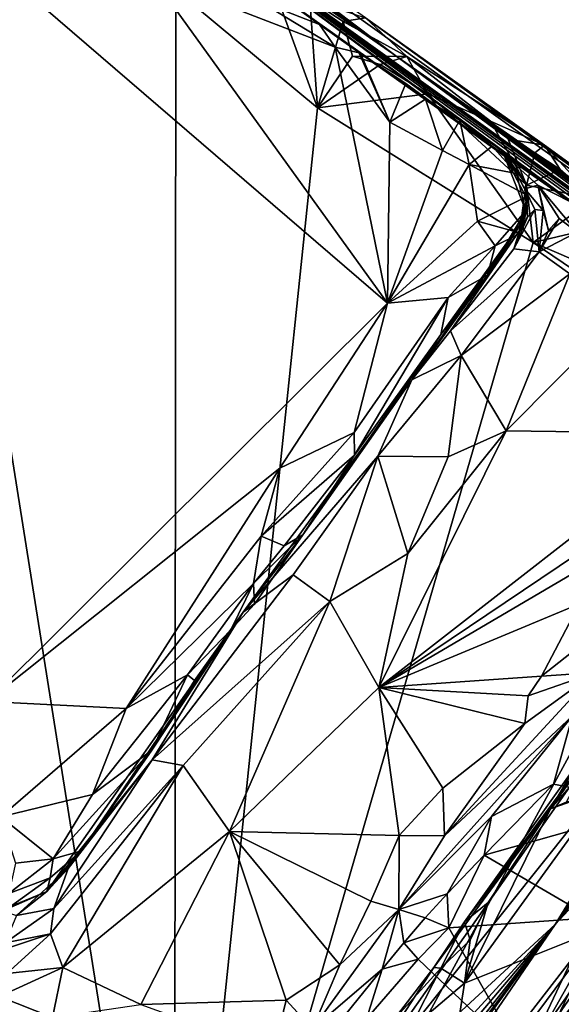
# Model space of a CAD drawing. Units: metres. Extents: x 25.71 to 29.15, y -5.72 to -2.6.
# Drawn here: x 28.21 to 28.58, y -4.48 to -3.81 of the extents above; entities that cross this region are included whole.
import ezdxf

# ---------------------------------------------------------------- set-up
doc = ezdxf.new("R2010")
doc.units = ezdxf.units.M

msp = doc.modelspace()

# ---------------------------------------------------------------- linework, layer by layer
at = {"layer": '1'}
for points in [[(28.4645, -3.83542, 1.55553), (28.20974, -3.65797, 3.10302), (28.68129, -3.99524, 2.43776)], [(28.68129, -3.99524, 2.43776), (28.20974, -3.65797, 3.10302), (28.75794, -4.05129, 2.88643)], [(28.75794, -4.05129, 2.88643), (28.20974, -3.65797, 3.10302), (28.69316, -4.00605, 3.07539)], [(28.69316, -4.00605, 3.07539), (28.20974, -3.65797, 3.10302), (28.72663, -4.02948, 3.25729)], [(28.72663, -4.02948, 3.25729), (28.20974, -3.65797, 3.10302), (28.74725, -4.0478, 3.43715)], [(28.74725, -4.0478, 3.43715), (28.20974, -3.65797, 3.10302), (28.71354, -4.02606, 3.69862)], [(28.60883, -3.95261, 3.88955), (28.20974, -3.65797, 3.10302), (28.58388, -3.93501, 3.94214)], [(28.71354, -4.02606, 3.69862), (28.20974, -3.65797, 3.10302), (28.60883, -3.95261, 3.88955)], [(28.4645, -3.83542, 1.55553), (28.23873, -3.67323, 2.02913), (28.20974, -3.65797, 3.10302)], [(28.20974, -3.65797, 3.10302), (28.36176, -3.77712, 4.00904), (28.58388, -3.93501, 3.94214)], [(28.23485, -3.6741, 1.49234), (28.4645, -3.83542, 1.55553), (28.26467, -3.69173, 1.41372)], [(28.23485, -3.6741, 1.49234), (28.24992, -3.68258, 1.58201), (28.4645, -3.83542, 1.55553)], [(28.26724, -3.69605, 1.8756), (28.23873, -3.67323, 2.02913), (28.4645, -3.83542, 1.55553)], [(28.4645, -3.83542, 1.55553), (28.92145, -4.15445, 0.15255), (28.25442, -3.67686, -0.11798)], [(28.44397, -3.80948, -0.11387), (28.25442, -3.67686, -0.11798), (28.92145, -4.15445, 0.15255)], [(28.3123, -3.72353, 0.91025), (28.4645, -3.83542, 1.55553), (28.25442, -3.67686, -0.11798)], [(28.25625, -3.68776, 1.67944), (28.24477, -3.68028, 1.73891), (28.4645, -3.83542, 1.55553)], [(28.24477, -3.68028, 1.73891), (28.26724, -3.69605, 1.8756), (28.4645, -3.83542, 1.55553)], [(28.4645, -3.83542, 1.55553), (28.24992, -3.68258, 1.58201), (28.25625, -3.68776, 1.67944)], [(28.31336, -4.80763, -0.15907), (27.8786, -3.6948, -0.14844), (28.13508, -3.68688, -0.14708)], [(28.31336, -4.80763, -0.15907), (28.13508, -3.68688, -0.14708), (28.31426, -3.79044, -0.14867)], [(28.25569, -3.68396, 1.11156), (28.26467, -3.69173, 1.41372), (28.4645, -3.83542, 1.55553)], [(28.25569, -3.68396, 1.11156), (28.4645, -3.83542, 1.55553), (28.3123, -3.72353, 0.91025)], [(27.8786, -3.6948, -0.14844), (28.31336, -4.80763, -0.15907), (27.51398, -4.35464, -0.15064)], [(28.18447, -3.76833, 4.31131), (28.18537, -4.27617, 4.30746), (28.4588, -4.00435, 4.30525)], [(28.18447, -3.76833, 4.31131), (28.4588, -4.00435, 4.30525), (28.29814, -3.78118, 4.30599)], [(28.36176, -3.77712, 4.00904), (28.41243, -3.81404, 4.28523), (28.54064, -3.90472, 4.05882)], [(28.36176, -3.77712, 4.00904), (28.54064, -3.90472, 4.05882), (28.58388, -3.93501, 3.94214)], [(28.36176, -3.77712, 4.00904), (28.36663, -3.78097, 4.27934), (28.41243, -3.81404, 4.28523)], [(28.29814, -3.78118, 4.30599), (28.4588, -4.00435, 4.30525), (28.42307, -3.82941, 4.30359)], [(28.37105, -3.79794, 4.30348), (28.29814, -3.78118, 4.30599), (28.42307, -3.82941, 4.30359)], [(28.31426, -3.79044, -0.14867), (28.37823, -3.78061, -0.14411), (28.41117, -3.87092, -0.15072)], [(28.36663, -3.78097, 4.27934), (28.37105, -3.79794, 4.30348), (28.41243, -3.81404, 4.28523)], [(28.41117, -3.87092, -0.15072), (28.37823, -3.78061, -0.14411), (28.40594, -3.79683, -0.14275)], [(28.31336, -4.80763, -0.15907), (28.31426, -3.79044, -0.14867), (28.41117, -3.87092, -0.15072)], [(28.37105, -3.79794, 4.30348), (28.42307, -3.82941, 4.30359), (28.41243, -3.81404, 4.28523)], [(28.41117, -3.87092, -0.15072), (28.40594, -3.79683, -0.14275), (28.42868, -3.81195, -0.14076)], [(28.40594, -3.79683, -0.14275), (28.44397, -3.80948, -0.11387), (28.42868, -3.81195, -0.14076)], [(28.42868, -3.81195, -0.14076), (28.44397, -3.80948, -0.11387), (28.47201, -3.83586, -0.13058)], [(28.47201, -3.83586, -0.13058), (28.44397, -3.80948, -0.11387), (28.56613, -3.89648, -0.10976)], [(28.44397, -3.80948, -0.11387), (28.92145, -4.15445, 0.15255), (28.56613, -3.89648, -0.10976)], [(28.41117, -3.87092, -0.15072), (28.42868, -3.81195, -0.14076), (28.43501, -3.83553, -0.14766)], [(28.41243, -3.81404, 4.28523), (28.43934, -3.83308, 4.26045), (28.54064, -3.90472, 4.05882)], [(28.41243, -3.81404, 4.28523), (28.42307, -3.82941, 4.30359), (28.44051, -3.83348, 4.3023)], [(28.43934, -3.83308, 4.26045), (28.41243, -3.81404, 4.28523), (28.44051, -3.83348, 4.3023)], [(28.43501, -3.83553, -0.14766), (28.42868, -3.81195, -0.14076), (28.47201, -3.83586, -0.13058)], [(28.42307, -3.82941, 4.30359), (28.4588, -4.00435, 4.30525), (28.46055, -3.88068, 4.30183)], [(28.42307, -3.82941, 4.30359), (28.46055, -3.88068, 4.30183), (28.44051, -3.83348, 4.3023)], [(28.41117, -3.87092, -0.15072), (28.43501, -3.83553, -0.14766), (28.45397, -3.84133, -0.14558)], [(28.45397, -3.84133, -0.14558), (28.43501, -3.83553, -0.14766), (28.47201, -3.83586, -0.13058)], [(28.54064, -3.90472, 4.05882), (28.43934, -3.83308, 4.26045), (28.47151, -3.85427, 4.26396)], [(28.46055, -3.88068, 4.30183), (28.47151, -3.85427, 4.26396), (28.43934, -3.83308, 4.26045)], [(28.44051, -3.83348, 4.3023), (28.46055, -3.88068, 4.30183), (28.43934, -3.83308, 4.26045)], [(28.48643, -3.86138, -0.14576), (28.45397, -3.84133, -0.14558), (28.47201, -3.83586, -0.13058)], [(28.92145, -4.15445, 0.15255), (28.4645, -3.83542, 1.55553), (28.84669, -4.10367, 0.75213)], [(28.7896, -4.07101, 2.3263), (28.4645, -3.83542, 1.55553), (28.68129, -3.99524, 2.43776)], [(28.84669, -4.10367, 0.75213), (28.4645, -3.83542, 1.55553), (28.79501, -4.0682, 1.04386)], [(28.4645, -3.83542, 1.55553), (28.81918, -4.0863, 1.28247), (28.79501, -4.0682, 1.04386)], [(28.81918, -4.0863, 1.28247), (28.4645, -3.83542, 1.55553), (28.82276, -4.09076, 1.55628)], [(28.82276, -4.09076, 1.55628), (28.4645, -3.83542, 1.55553), (28.81547, -4.08667, 1.74453)], [(28.81547, -4.08667, 1.74453), (28.4645, -3.83542, 1.55553), (28.80097, -4.07503, 1.84053)], [(28.4645, -3.83542, 1.55553), (28.7896, -4.07101, 2.3263), (28.76088, -4.04841, 2.07689)], [(28.79815, -4.07401, 1.98248), (28.4645, -3.83542, 1.55553), (28.76088, -4.04841, 2.07689)], [(28.4645, -3.83542, 1.55553), (28.79815, -4.07401, 1.98248), (28.80097, -4.07503, 1.84053)], [(28.48643, -3.86138, -0.14576), (28.47201, -3.83586, -0.13058), (28.5292, -3.88003, -0.13844)], [(28.47201, -3.83586, -0.13058), (28.56613, -3.89648, -0.10976), (28.5292, -3.88003, -0.13844)], [(28.41117, -3.87092, -0.15072), (28.45397, -3.84133, -0.14558), (28.48643, -3.86138, -0.14576)], [(28.46055, -3.88068, 4.30183), (28.48497, -3.86497, 4.30687), (28.47151, -3.85427, 4.26396)], [(28.54064, -3.90472, 4.05882), (28.47151, -3.85427, 4.26396), (28.53881, -3.90387, 4.24046)], [(28.47151, -3.85427, 4.26396), (28.48497, -3.86497, 4.30687), (28.53881, -3.90387, 4.24046)], [(28.55838, -3.96272, -0.15222), (28.41117, -3.87092, -0.15072), (28.48643, -3.86138, -0.14576)], [(28.48497, -3.86497, 4.30687), (28.46055, -3.88068, 4.30183), (28.49656, -3.89995, 4.29973)], [(28.48497, -3.86497, 4.30687), (28.49656, -3.89995, 4.29973), (28.50832, -3.87939, 4.29411)], [(28.53881, -3.90387, 4.24046), (28.48497, -3.86497, 4.30687), (28.50832, -3.87939, 4.29411)], [(28.55838, -3.96272, -0.15222), (28.48643, -3.86138, -0.14576), (28.55393, -3.92365, -0.14962)], [(28.55393, -3.92365, -0.14962), (28.48643, -3.86138, -0.14576), (28.5292, -3.88003, -0.13844)], [(28.55838, -3.96272, -0.15222), (28.31336, -4.80763, -0.15907), (28.41117, -3.87092, -0.15072)], [(28.46055, -3.88068, 4.30183), (28.4588, -4.00435, 4.30525), (28.49656, -3.89995, 4.29973)], [(28.50832, -3.87939, 4.29411), (28.49656, -3.89995, 4.29973), (28.5146, -3.90954, 4.29898)], [(28.53881, -3.90387, 4.24046), (28.50832, -3.87939, 4.29411), (28.53031, -3.89715, 4.2715)], [(28.50832, -3.87939, 4.29411), (28.5146, -3.90954, 4.29898), (28.53031, -3.89715, 4.2715)], [(28.55393, -3.92365, -0.14962), (28.5292, -3.88003, -0.13844), (28.54141, -3.8922, -0.13896)], [(28.54141, -3.8922, -0.13896), (28.5292, -3.88003, -0.13844), (28.56613, -3.89648, -0.10976)], [(28.53031, -3.89715, 4.2715), (28.5146, -3.90954, 4.29898), (28.54713, -3.91574, 4.27943)], [(28.53881, -3.90387, 4.24046), (28.53031, -3.89715, 4.2715), (28.54713, -3.91574, 4.27943)], [(28.55393, -3.92365, -0.14962), (28.54141, -3.8922, -0.13896), (28.55968, -3.90169, -0.13756)], [(28.54141, -3.8922, -0.13896), (28.56613, -3.89648, -0.10976), (28.55968, -3.90169, -0.13756)], [(28.55968, -3.90169, -0.13756), (28.56613, -3.89648, -0.10976), (28.57679, -3.9129, -0.13538)], [(28.65361, -3.96067, -0.12354), (28.59993, -3.93297, -0.14125), (28.56613, -3.89648, -0.10976)], [(28.56613, -3.89648, -0.10976), (28.92145, -4.15445, 0.15255), (28.65361, -3.96067, -0.12354)], [(28.57679, -3.9129, -0.13538), (28.56613, -3.89648, -0.10976), (28.59993, -3.93297, -0.14125)], [(28.49656, -3.89995, 4.29973), (28.4588, -4.00435, 4.30525), (28.5146, -3.90954, 4.29898)], [(28.55359, -3.92283, 4.11174), (28.54064, -3.90472, 4.05882), (28.53881, -3.90387, 4.24046)], [(28.55359, -3.92283, 4.11174), (28.53881, -3.90387, 4.24046), (28.554, -3.93269, 4.16303)], [(28.554, -3.93269, 4.16303), (28.53881, -3.90387, 4.24046), (28.55338, -3.9412, 4.26538)], [(28.53881, -3.90387, 4.24046), (28.54713, -3.91574, 4.27943), (28.55338, -3.9412, 4.26538)], [(28.54064, -3.90472, 4.05882), (28.55359, -3.92283, 4.11174), (28.55284, -3.92627, 4.10293)], [(28.58388, -3.93501, 3.94214), (28.54064, -3.90472, 4.05882), (28.56154, -3.9238, 4.01434)], [(28.54064, -3.90472, 4.05882), (28.55284, -3.92627, 4.10293), (28.56154, -3.9238, 4.01434)], [(28.55393, -3.92365, -0.14962), (28.55968, -3.90169, -0.13756), (28.57679, -3.9129, -0.13538)], [(28.4588, -4.00435, 4.30525), (28.52035, -3.94823, 4.29978), (28.5146, -3.90954, 4.29898)], [(28.5146, -3.90954, 4.29898), (28.52035, -3.94823, 4.29978), (28.55506, -3.93103, 4.29162)], [(28.54713, -3.91574, 4.27943), (28.5146, -3.90954, 4.29898), (28.55506, -3.93103, 4.29162)], [(28.54713, -3.91574, 4.27943), (28.55506, -3.93103, 4.29162), (28.55338, -3.9412, 4.26538)], [(28.55393, -3.92365, -0.14962), (28.57679, -3.9129, -0.13538), (28.59993, -3.93297, -0.14125)], [(28.54934, -3.95443, 4.14035), (28.55456, -3.94564, 4.10527), (28.55359, -3.92283, 4.11174)], [(28.554, -3.93269, 4.16303), (28.54934, -3.95443, 4.14035), (28.55359, -3.92283, 4.11174)], [(28.55359, -3.92283, 4.11174), (28.55456, -3.94564, 4.10527), (28.55284, -3.92627, 4.10293)], [(28.55284, -3.92627, 4.10293), (28.5652, -3.94107, 4.03441), (28.56154, -3.9238, 4.01434)], [(28.55838, -3.96272, -0.15222), (28.55393, -3.92365, -0.14962), (28.59993, -3.93297, -0.14125)], [(28.5652, -3.94107, 4.03441), (28.56895, -3.9546, 4.01719), (28.56154, -3.9238, 4.01434)], [(28.56895, -3.9546, 4.01719), (28.57621, -3.94648, 3.99745), (28.56154, -3.9238, 4.01434)], [(28.57621, -3.94648, 3.99745), (28.58857, -3.95574, 3.95986), (28.56154, -3.9238, 4.01434)], [(28.58857, -3.95574, 3.95986), (28.58388, -3.93501, 3.94214), (28.56154, -3.9238, 4.01434)], [(28.52035, -3.94823, 4.29978), (28.54992, -3.95652, 4.30042), (28.55506, -3.93103, 4.29162)], [(28.54992, -3.95652, 4.30042), (28.55296, -3.9421, 4.28696), (28.55506, -3.93103, 4.29162)], [(28.55456, -3.94564, 4.10527), (28.55963, -3.94022, 4.06544), (28.55284, -3.92627, 4.10293)], [(28.55963, -3.94022, 4.06544), (28.5652, -3.94107, 4.03441), (28.55284, -3.92627, 4.10293)], [(28.55506, -3.93103, 4.29162), (28.55296, -3.9421, 4.28696), (28.55338, -3.9412, 4.26538)], [(28.5488, -3.95505, 4.17188), (28.54934, -3.95443, 4.14035), (28.554, -3.93269, 4.16303)], [(28.55273, -3.94606, 4.1834), (28.5488, -3.95505, 4.17188), (28.554, -3.93269, 4.16303)], [(28.55273, -3.94606, 4.1834), (28.554, -3.93269, 4.16303), (28.55338, -3.9412, 4.26538)], [(28.61142, -3.95032, -0.14635), (28.55838, -3.96272, -0.15222), (28.59993, -3.93297, -0.14125)], [(28.53236, -3.9652, 4.29434), (28.52719, -3.98513, 4.27696), (28.55338, -3.9412, 4.26538)], [(28.55338, -3.9412, 4.26538), (28.52719, -3.98513, 4.27696), (28.55273, -3.94606, 4.1834)], [(28.53236, -3.9652, 4.29434), (28.55338, -3.9412, 4.26538), (28.55296, -3.9421, 4.28696)], [(28.55296, -3.9421, 4.28696), (28.54992, -3.95652, 4.30042), (28.53236, -3.9652, 4.29434)], [(28.54526, -3.9671, 4.08219), (28.5626, -3.9692, 4.01802), (28.55963, -3.94022, 4.06544)], [(28.55456, -3.94564, 4.10527), (28.54526, -3.9671, 4.08219), (28.55963, -3.94022, 4.06544)], [(28.54934, -3.95443, 4.14035), (28.54526, -3.9671, 4.08219), (28.55456, -3.94564, 4.10527)], [(28.55963, -3.94022, 4.06544), (28.5626, -3.9692, 4.01802), (28.5652, -3.94107, 4.03441)], [(28.5652, -3.94107, 4.03441), (28.5626, -3.9692, 4.01802), (28.56895, -3.9546, 4.01719)], [(28.52035, -3.94823, 4.29978), (28.4588, -4.00435, 4.30525), (28.53236, -3.9652, 4.29434)], [(28.4953, -4.02566, 4.28343), (28.4756, -4.05654, 4.12624), (28.55273, -3.94606, 4.1834)], [(28.55273, -3.94606, 4.1834), (28.4756, -4.05654, 4.12624), (28.5488, -3.95505, 4.17188)], [(28.52719, -3.98513, 4.27696), (28.4953, -4.02566, 4.28343), (28.55273, -3.94606, 4.1834)], [(28.52035, -3.94823, 4.29978), (28.53236, -3.9652, 4.29434), (28.54992, -3.95652, 4.30042)], [(28.64231, -3.99873, -0.1527), (28.55838, -3.96272, -0.15222), (28.61142, -3.95032, -0.14635)], [(28.56895, -3.9546, 4.01719), (28.5626, -3.9692, 4.01802), (28.57621, -3.94648, 3.99745)], [(28.57621, -3.94648, 3.99745), (28.5626, -3.9692, 4.01802), (28.58857, -3.95574, 3.95986)], [(28.4756, -4.05654, 4.12624), (28.50192, -4.02306, 4.09951), (28.54934, -3.95443, 4.14035)], [(28.4756, -4.05654, 4.12624), (28.54934, -3.95443, 4.14035), (28.5488, -3.95505, 4.17188)], [(28.50192, -4.02306, 4.09951), (28.54526, -3.9671, 4.08219), (28.54934, -3.95443, 4.14035)], [(28.5626, -3.9692, 4.01802), (28.5834, -3.98418, 3.95204), (28.58857, -3.95574, 3.95986)], [(28.31336, -4.80763, -0.15907), (28.55838, -3.96272, -0.15222), (28.71604, -4.06952, -0.15463)], [(28.4588, -4.00435, 4.30525), (28.50028, -4.00028, 4.29727), (28.53236, -3.9652, 4.29434)], [(28.50028, -4.00028, 4.29727), (28.52719, -3.98513, 4.27696), (28.53236, -3.9652, 4.29434)], [(28.71604, -4.06952, -0.15463), (28.55838, -3.96272, -0.15222), (28.64231, -3.99873, -0.1527)], [(28.54526, -3.9671, 4.08219), (28.50192, -4.02306, 4.09951), (28.5626, -3.9692, 4.01802)], [(28.50192, -4.02306, 4.09951), (28.50922, -4.04002, 4.01528), (28.5626, -3.9692, 4.01802)], [(28.5626, -3.9692, 4.01802), (28.50922, -4.04002, 4.01528), (28.5834, -3.98418, 3.95204)], [(28.50028, -4.00028, 4.29727), (28.4953, -4.02566, 4.28343), (28.52719, -3.98513, 4.27696)], [(28.50922, -4.04002, 4.01528), (28.53992, -4.09148, 3.90463), (28.5834, -3.98418, 3.95204)], [(28.5834, -3.98418, 3.95204), (28.53992, -4.09148, 3.90463), (28.61301, -4.01801, 3.88962)], [(28.4588, -4.00435, 4.30525), (28.18537, -4.27617, 4.30746), (28.3854, -4.11698, 4.30698)], [(28.4588, -4.00435, 4.30525), (28.3854, -4.11698, 4.30698), (28.43616, -4.09257, 4.29733)], [(28.4588, -4.00435, 4.30525), (28.43616, -4.09257, 4.29733), (28.50028, -4.00028, 4.29727)], [(28.50028, -4.00028, 4.29727), (28.43616, -4.09257, 4.29733), (28.43634, -4.10808, 4.28458)], [(28.50028, -4.00028, 4.29727), (28.43634, -4.10808, 4.28458), (28.4953, -4.02566, 4.28343)], [(28.53992, -4.09148, 3.90463), (28.67598, -4.09328, 3.80668), (28.61301, -4.01801, 3.88962)], [(28.43634, -4.10808, 4.28458), (28.40097, -4.16239, 4.26974), (28.4953, -4.02566, 4.28343)], [(28.40097, -4.16239, 4.26974), (28.4756, -4.05654, 4.12624), (28.4953, -4.02566, 4.28343)], [(28.4756, -4.05654, 4.12624), (28.50922, -4.04002, 4.01528), (28.50192, -4.02306, 4.09951)], [(28.4756, -4.05654, 4.12624), (28.45234, -4.1088, 4.03799), (28.50922, -4.04002, 4.01528)], [(28.50922, -4.04002, 4.01528), (28.45234, -4.1088, 4.03799), (28.50041, -4.10912, 3.93622)], [(28.50922, -4.04002, 4.01528), (28.50041, -4.10912, 3.93622), (28.53992, -4.09148, 3.90463)], [(28.36024, -4.21523, 4.15392), (28.45234, -4.1088, 4.03799), (28.4756, -4.05654, 4.12624)], [(28.40097, -4.16239, 4.26974), (28.36024, -4.21523, 4.15392), (28.4756, -4.05654, 4.12624)], [(28.31336, -4.80763, -0.15907), (28.71604, -4.06952, -0.15463), (28.88945, -4.53894, -0.1624)], [(28.3854, -4.11698, 4.30698), (28.37266, -4.16327, 4.30231), (28.43616, -4.09257, 4.29733)], [(28.37266, -4.16327, 4.30231), (28.43634, -4.10808, 4.28458), (28.43616, -4.09257, 4.29733)], [(28.53992, -4.09148, 3.90463), (28.47275, -4.17515, 3.91031), (28.45296, -4.26671, 3.8662)], [(28.53992, -4.09148, 3.90463), (28.45296, -4.26671, 3.8662), (28.67598, -4.09328, 3.80668)], [(28.67598, -4.09328, 3.80668), (28.45296, -4.26671, 3.8662), (28.62563, -4.15061, 3.80955)], [(28.47275, -4.17515, 3.91031), (28.53992, -4.09148, 3.90463), (28.50041, -4.10912, 3.93622)], [(28.36024, -4.21523, 4.15392), (28.39451, -4.18976, 4.04278), (28.45234, -4.1088, 4.03799)], [(28.37266, -4.16327, 4.30231), (28.38831, -4.16987, 4.29074), (28.43634, -4.10808, 4.28458)], [(28.38831, -4.16987, 4.29074), (28.40097, -4.16239, 4.26974), (28.43634, -4.10808, 4.28458)], [(28.39451, -4.18976, 4.04278), (28.41955, -4.20803, 3.95142), (28.45234, -4.1088, 4.03799)], [(28.45234, -4.1088, 4.03799), (28.41955, -4.20803, 3.95142), (28.47275, -4.17515, 3.91031)], [(28.45234, -4.1088, 4.03799), (28.47275, -4.17515, 3.91031), (28.50041, -4.10912, 3.93622)], [(28.3854, -4.11698, 4.30698), (28.18537, -4.27617, 4.30746), (28.28026, -4.28102, 4.30618)], [(28.3854, -4.11698, 4.30698), (28.28026, -4.28102, 4.30618), (28.37266, -4.16327, 4.30231)], [(28.80257, -4.12632, 2.33093), (28.5735, -4.42838, 2.42682), (28.80105, -4.13797, 2.22238)], [(28.77153, -4.16147, 2.38453), (28.5735, -4.42838, 2.42682), (28.80257, -4.12632, 2.33093)], [(28.80105, -4.13797, 2.22238), (28.5735, -4.42838, 2.42682), (28.78724, -4.15769, 2.17278)], [(28.45296, -4.26671, 3.8662), (28.59601, -4.18255, 3.81325), (28.62563, -4.15061, 3.80955)], [(28.5735, -4.42838, 2.42682), (28.75014, -4.23855, 1.83466), (28.78724, -4.15769, 2.17278)], [(28.37266, -4.16327, 4.30231), (28.28026, -4.28102, 4.30618), (28.36736, -4.19555, 4.29588)], [(28.36798, -4.2098, 4.28239), (28.36024, -4.21523, 4.15392), (28.40097, -4.16239, 4.26974)], [(28.36736, -4.19555, 4.29588), (28.36798, -4.2098, 4.28239), (28.40097, -4.16239, 4.26974)], [(28.36736, -4.19555, 4.29588), (28.40097, -4.16239, 4.26974), (28.38831, -4.16987, 4.29074)], [(28.37266, -4.16327, 4.30231), (28.36736, -4.19555, 4.29588), (28.38831, -4.16987, 4.29074)], [(28.75314, -4.16395, 2.63451), (28.5735, -4.42838, 2.42682), (28.77153, -4.16147, 2.38453)], [(28.71334, -4.20067, 2.81857), (28.5735, -4.42838, 2.42682), (28.75314, -4.16395, 2.63451)], [(28.41955, -4.20803, 3.95142), (28.45296, -4.26671, 3.8662), (28.47275, -4.17515, 3.91031)], [(28.45296, -4.26671, 3.8662), (28.59012, -4.20953, 3.80125), (28.59601, -4.18255, 3.81325)], [(28.36024, -4.21523, 4.15392), (28.29806, -4.31597, 4.0616), (28.39451, -4.18976, 4.04278)], [(28.39451, -4.18976, 4.04278), (28.29806, -4.31597, 4.0616), (28.41955, -4.20803, 3.95142)], [(28.28026, -4.28102, 4.30618), (28.3223, -4.25793, 4.2985), (28.36736, -4.19555, 4.29588)], [(28.36736, -4.19555, 4.29588), (28.3223, -4.25793, 4.2985), (28.35192, -4.22717, 4.28628)], [(28.36736, -4.19555, 4.29588), (28.35192, -4.22717, 4.28628), (28.36798, -4.2098, 4.28239)], [(28.41404, -4.57523, 3.27245), (28.5735, -4.42838, 2.42682), (28.71334, -4.20067, 2.81857)], [(28.41404, -4.57523, 3.27245), (28.71334, -4.20067, 2.81857), (28.6404, -4.2535, 3.32462)], [(28.29806, -4.31597, 4.0616), (28.31933, -4.31982, 3.98903), (28.41955, -4.20803, 3.95142)], [(28.31933, -4.31982, 3.98903), (28.3509, -4.36503, 3.89371), (28.41955, -4.20803, 3.95142)], [(28.3509, -4.36503, 3.89371), (28.45296, -4.26671, 3.8662), (28.41955, -4.20803, 3.95142)], [(28.35192, -4.22717, 4.28628), (28.36024, -4.21523, 4.15392), (28.36798, -4.2098, 4.28239)], [(28.45296, -4.26671, 3.8662), (28.56407, -4.25888, 3.7946), (28.59012, -4.20953, 3.80125)], [(28.59012, -4.20953, 3.80125), (28.56407, -4.25888, 3.7946), (28.59965, -4.23093, 3.76327)], [(28.22615, -4.4058, 4.14194), (28.29806, -4.31597, 4.0616), (28.36024, -4.21523, 4.15392)], [(28.24979, -4.37817, 4.25213), (28.22615, -4.4058, 4.14194), (28.36024, -4.21523, 4.15392)], [(28.24979, -4.37817, 4.25213), (28.36024, -4.21523, 4.15392), (28.29781, -4.30936, 4.2823)], [(28.32695, -4.26189, 4.28854), (28.29781, -4.30936, 4.2823), (28.36024, -4.21523, 4.15392)], [(28.35192, -4.22717, 4.28628), (28.32695, -4.26189, 4.28854), (28.36024, -4.21523, 4.15392)], [(28.3223, -4.25793, 4.2985), (28.32695, -4.26189, 4.28854), (28.35192, -4.22717, 4.28628)], [(28.56407, -4.25888, 3.7946), (28.60074, -4.2565, 3.697), (28.59965, -4.23093, 3.76327)], [(28.34818, -4.75753, 2.22222), (28.29467, -4.8834, 1.66871), (28.75014, -4.23855, 1.83466)], [(28.29467, -4.8834, 1.66871), (28.46665, -4.6472, 1.65096), (28.75014, -4.23855, 1.83466)], [(28.5735, -4.42838, 2.42682), (28.34818, -4.75753, 2.22222), (28.75014, -4.23855, 1.83466)], [(28.46665, -4.6472, 1.65096), (28.54533, -4.54373, 1.63167), (28.75014, -4.23855, 1.83466)], [(28.54533, -4.54373, 1.63167), (28.56333, -4.52302, 1.61029), (28.75014, -4.23855, 1.83466)], [(28.56333, -4.52302, 1.61029), (28.5875, -4.48408, 1.61387), (28.75014, -4.23855, 1.83466)], [(28.49061, -4.4578, 3.3396), (28.41404, -4.57523, 3.27245), (28.6404, -4.2535, 3.32462)], [(28.51142, -4.42673, 3.35728), (28.49061, -4.4578, 3.3396), (28.6404, -4.2535, 3.32462)], [(28.51142, -4.42673, 3.35728), (28.6404, -4.2535, 3.32462), (28.58774, -4.3198, 3.35939)], [(28.28026, -4.28102, 4.30618), (28.25732, -4.33975, 4.30101), (28.3223, -4.25793, 4.2985)], [(28.25732, -4.33975, 4.30101), (28.29781, -4.30936, 4.2823), (28.3223, -4.25793, 4.2985)], [(28.3223, -4.25793, 4.2985), (28.29781, -4.30936, 4.2823), (28.32695, -4.26189, 4.28854)], [(28.45296, -4.26671, 3.8662), (28.5551, -4.27234, 3.79128), (28.56407, -4.25888, 3.7946)], [(28.55282, -4.29126, 3.78024), (28.49795, -4.36796, 3.77294), (28.60074, -4.2565, 3.697)], [(28.49795, -4.36796, 3.77294), (28.58521, -4.28587, 3.68621), (28.60074, -4.2565, 3.697)], [(28.55282, -4.29126, 3.78024), (28.60074, -4.2565, 3.697), (28.5551, -4.27234, 3.79128)], [(28.5551, -4.27234, 3.79128), (28.60074, -4.2565, 3.697), (28.56407, -4.25888, 3.7946)], [(28.3509, -4.36503, 3.89371), (28.46688, -4.36766, 3.80719), (28.45296, -4.26671, 3.8662)], [(28.45296, -4.26671, 3.8662), (28.46688, -4.36766, 3.80719), (28.49682, -4.33526, 3.80316)], [(28.45296, -4.26671, 3.8662), (28.49682, -4.33526, 3.80316), (28.55282, -4.29126, 3.78024)], [(28.45296, -4.26671, 3.8662), (28.55282, -4.29126, 3.78024), (28.5551, -4.27234, 3.79128)], [(28.18537, -4.27617, 4.30746), (28.19483, -4.35495, 4.31079), (28.28026, -4.28102, 4.30618)], [(28.28026, -4.28102, 4.30618), (28.19483, -4.35495, 4.31079), (28.25732, -4.33975, 4.30101)], [(28.46667, -4.41831, 3.75472), (28.58521, -4.28587, 3.68621), (28.49795, -4.36796, 3.77294)], [(28.46667, -4.41831, 3.75472), (28.52993, -4.35468, 3.69523), (28.58521, -4.28587, 3.68621)], [(28.58521, -4.28587, 3.68621), (28.52993, -4.35468, 3.69523), (28.57236, -4.33265, 3.67806)], [(28.58521, -4.28587, 3.68621), (28.57236, -4.33265, 3.67806), (28.64679, -4.34664, 3.66347)], [(28.49682, -4.33526, 3.80316), (28.49795, -4.36796, 3.77294), (28.55282, -4.29126, 3.78024)], [(28.23038, -4.38369, 4.29507), (28.24979, -4.37817, 4.25213), (28.29781, -4.30936, 4.2823)], [(28.25732, -4.33975, 4.30101), (28.23038, -4.38369, 4.29507), (28.29781, -4.30936, 4.2823)], [(28.24068, -4.39032, 4.10645), (28.29806, -4.31597, 4.0616), (28.22615, -4.4058, 4.14194)], [(28.2309, -4.41763, 4.04211), (28.22878, -4.43477, 4.0081), (28.31933, -4.31982, 3.98903)], [(28.22878, -4.43477, 4.0081), (28.23716, -4.45781, 3.95831), (28.31933, -4.31982, 3.98903)], [(28.24068, -4.39032, 4.10645), (28.2309, -4.41763, 4.04211), (28.29806, -4.31597, 4.0616)], [(28.2309, -4.41763, 4.04211), (28.31933, -4.31982, 3.98903), (28.29806, -4.31597, 4.0616)], [(28.31933, -4.31982, 3.98903), (28.23716, -4.45781, 3.95831), (28.3509, -4.36503, 3.89371)], [(28.57025, -4.34952, 3.38766), (28.51142, -4.42673, 3.35728), (28.58774, -4.3198, 3.35939)], [(28.59176, -4.32514, 3.39247), (28.57025, -4.34952, 3.38766), (28.58774, -4.3198, 3.35939)], [(28.5809, -4.34498, 3.39726), (28.57025, -4.34952, 3.38766), (28.59176, -4.32514, 3.39247)], [(28.49682, -4.33526, 3.80316), (28.46688, -4.36766, 3.80719), (28.49795, -4.36796, 3.77294)], [(28.52993, -4.35468, 3.69523), (28.52498, -4.38115, 3.6812), (28.57236, -4.33265, 3.67806)], [(28.57236, -4.33265, 3.67806), (28.52498, -4.38115, 3.6812), (28.64679, -4.34664, 3.66347)], [(28.19483, -4.35495, 4.31079), (28.23038, -4.38369, 4.29507), (28.25732, -4.33975, 4.30101)], [(28.51149, -4.46855, 3.41006), (28.57025, -4.34952, 3.38766), (28.6075, -4.33636, 3.40986)], [(28.51149, -4.46855, 3.41006), (28.6075, -4.33636, 3.40986), (28.60374, -4.43155, 3.434)], [(28.57025, -4.34952, 3.38766), (28.5809, -4.34498, 3.39726), (28.6075, -4.33636, 3.40986)], [(28.64679, -4.34664, 3.66347), (28.52498, -4.38115, 3.6812), (28.59836, -4.424, 3.66068)], [(27.35981, -5.11127, -0.15506), (27.51398, -4.35464, -0.15064), (28.31336, -4.80763, -0.15907)], [(28.19483, -4.35495, 4.31079), (28.20475, -4.38649, 4.3004), (28.23038, -4.38369, 4.29507)], [(28.46667, -4.41831, 3.75472), (28.49978, -4.40748, 3.6864), (28.52993, -4.35468, 3.69523)], [(28.49978, -4.40748, 3.6864), (28.52498, -4.38115, 3.6812), (28.52993, -4.35468, 3.69523)], [(28.5277, -4.41341, 3.39254), (28.51142, -4.42673, 3.35728), (28.57025, -4.34952, 3.38766)], [(28.5277, -4.41341, 3.39254), (28.57025, -4.34952, 3.38766), (28.51149, -4.46855, 3.41006)], [(28.23716, -4.45781, 3.95831), (28.29049, -4.48309, 3.86954), (28.3509, -4.36503, 3.89371)], [(28.3509, -4.36503, 3.89371), (28.29049, -4.48309, 3.86954), (28.38964, -4.48007, 3.81011)], [(28.3509, -4.36503, 3.89371), (28.38964, -4.48007, 3.81011), (28.42638, -4.45592, 3.78933)], [(28.3509, -4.36503, 3.89371), (28.42638, -4.45592, 3.78933), (28.44757, -4.41252, 3.79888)], [(28.3509, -4.36503, 3.89371), (28.44757, -4.41252, 3.79888), (28.46688, -4.36766, 3.80719)], [(28.44757, -4.41252, 3.79888), (28.46667, -4.41831, 3.75472), (28.46688, -4.36766, 3.80719)], [(28.46688, -4.36766, 3.80719), (28.46667, -4.41831, 3.75472), (28.49795, -4.36796, 3.77294)], [(28.22834, -4.39647, 4.26947), (28.22615, -4.4058, 4.14194), (28.24979, -4.37817, 4.25213)], [(28.23038, -4.38369, 4.29507), (28.22834, -4.39647, 4.26947), (28.24979, -4.37817, 4.25213)], [(28.49978, -4.40748, 3.6864), (28.50083, -4.43069, 3.67683), (28.52498, -4.38115, 3.6812)], [(28.52498, -4.38115, 3.6812), (28.50083, -4.43069, 3.67683), (28.59836, -4.424, 3.66068)], [(28.20475, -4.38649, 4.3004), (28.20014, -4.40732, 4.27862), (28.23038, -4.38369, 4.29507)], [(28.23038, -4.38369, 4.29507), (28.20014, -4.40732, 4.27862), (28.22834, -4.39647, 4.26947)], [(28.22615, -4.4058, 4.14194), (28.20548, -4.42228, 4.09964), (28.24068, -4.39032, 4.10645)], [(28.20548, -4.42228, 4.09964), (28.2309, -4.41763, 4.04211), (28.24068, -4.39032, 4.10645)], [(28.20014, -4.40732, 4.27862), (28.20127, -4.41625, 4.23634), (28.22834, -4.39647, 4.26947)], [(28.22834, -4.39647, 4.26947), (28.20127, -4.41625, 4.23634), (28.22615, -4.4058, 4.14194)], [(28.2, -4.41718, 4.20804), (28.1961, -4.41908, 4.1888), (28.22615, -4.4058, 4.14194)], [(28.1961, -4.41908, 4.1888), (28.20548, -4.42228, 4.09964), (28.22615, -4.4058, 4.14194)], [(28.20127, -4.41625, 4.23634), (28.2, -4.41718, 4.20804), (28.22615, -4.4058, 4.14194)], [(28.46667, -4.41831, 3.75472), (28.48454, -4.42383, 3.68822), (28.49978, -4.40748, 3.6864)], [(28.49978, -4.40748, 3.6864), (28.48454, -4.42383, 3.68822), (28.50083, -4.43069, 3.67683)], [(28.44757, -4.41252, 3.79888), (28.42638, -4.45592, 3.78933), (28.46667, -4.41831, 3.75472)], [(28.51544, -4.4391, 3.39878), (28.51142, -4.42673, 3.35728), (28.5277, -4.41341, 3.39254)], [(28.51544, -4.4391, 3.39878), (28.5277, -4.41341, 3.39254), (28.51149, -4.46855, 3.41006)], [(28.20548, -4.42228, 4.09964), (28.19777, -4.44095, 4.03856), (28.2309, -4.41763, 4.04211)], [(28.2309, -4.41763, 4.04211), (28.19777, -4.44095, 4.03856), (28.22878, -4.43477, 4.0081)], [(28.42638, -4.45592, 3.78933), (28.4077, -4.49973, 3.77192), (28.46667, -4.41831, 3.75472)], [(28.4077, -4.49973, 3.77192), (28.45527, -4.45889, 3.69485), (28.46667, -4.41831, 3.75472)], [(28.46667, -4.41831, 3.75472), (28.45527, -4.45889, 3.69485), (28.47003, -4.44101, 3.69113)], [(28.46667, -4.41831, 3.75472), (28.47003, -4.44101, 3.69113), (28.48454, -4.42383, 3.68822)], [(28.32147, -4.77442, 2.4631), (28.34818, -4.75753, 2.22222), (28.5735, -4.42838, 2.42682)], [(28.3324, -4.75051, 2.54231), (28.32147, -4.77442, 2.4631), (28.5735, -4.42838, 2.42682)], [(28.34094, -4.72498, 2.65552), (28.3324, -4.75051, 2.54231), (28.5735, -4.42838, 2.42682)], [(28.35909, -4.68225, 2.85452), (28.34094, -4.72498, 2.65552), (28.5735, -4.42838, 2.42682)], [(28.35409, -4.66732, 3.11237), (28.35909, -4.68225, 2.85452), (28.5735, -4.42838, 2.42682)], [(28.35409, -4.66732, 3.11237), (28.5735, -4.42838, 2.42682), (28.41404, -4.57523, 3.27245)], [(28.48454, -4.42383, 3.68822), (28.47003, -4.44101, 3.69113), (28.50083, -4.43069, 3.67683)], [(28.49531, -4.45825, 3.39366), (28.49061, -4.4578, 3.3396), (28.51142, -4.42673, 3.35728)], [(28.49531, -4.45825, 3.39366), (28.51142, -4.42673, 3.35728), (28.51544, -4.4391, 3.39878)], [(28.50083, -4.43069, 3.67683), (28.55232, -4.52104, 3.65041), (28.59836, -4.424, 3.66068)], [(28.55232, -4.52104, 3.65041), (28.63549, -4.42746, 3.63572), (28.59836, -4.424, 3.66068)], [(28.55232, -4.52104, 3.65041), (28.59782, -4.48886, 3.61591), (28.63549, -4.42746, 3.63572)], [(28.1944, -4.44623, 4.02413), (28.19894, -4.46193, 3.99003), (28.22878, -4.43477, 4.0081)], [(28.19777, -4.44095, 4.03856), (28.1944, -4.44623, 4.02413), (28.22878, -4.43477, 4.0081)], [(28.22878, -4.43477, 4.0081), (28.19894, -4.46193, 3.99003), (28.23716, -4.45781, 3.95831)], [(28.4694, -4.66964, 3.45171), (28.49445, -4.57869, 3.43043), (28.60374, -4.43155, 3.434)], [(28.4694, -4.66964, 3.45171), (28.60374, -4.43155, 3.434), (28.54126, -4.56224, 3.45395)], [(28.47003, -4.44101, 3.69113), (28.47989, -4.45217, 3.67785), (28.50083, -4.43069, 3.67683)], [(28.50083, -4.43069, 3.67683), (28.47989, -4.45217, 3.67785), (28.55232, -4.52104, 3.65041)], [(28.60374, -4.43155, 3.434), (28.49445, -4.57869, 3.43043), (28.51149, -4.46855, 3.41006)], [(28.54126, -4.56224, 3.45395), (28.60374, -4.43155, 3.434), (28.60562, -4.47588, 3.46081)], [(28.47003, -4.44101, 3.69113), (28.45527, -4.45889, 3.69485), (28.47989, -4.45217, 3.67785)], [(28.49531, -4.45825, 3.39366), (28.51544, -4.4391, 3.39878), (28.51149, -4.46855, 3.41006)], [(28.38964, -4.48007, 3.81011), (28.4077, -4.49973, 3.77192), (28.42638, -4.45592, 3.78933)], [(28.45527, -4.45889, 3.69485), (28.44465, -4.49286, 3.68036), (28.47989, -4.45217, 3.67785)], [(28.47989, -4.45217, 3.67785), (28.44465, -4.49286, 3.68036), (28.55232, -4.52104, 3.65041)], [(28.19894, -4.46193, 3.99003), (28.1936, -4.47763, 3.96742), (28.23716, -4.45781, 3.95831)], [(28.23716, -4.45781, 3.95831), (28.1936, -4.47763, 3.96742), (28.23004, -4.49198, 3.92399)], [(28.23716, -4.45781, 3.95831), (28.23004, -4.49198, 3.92399), (28.29049, -4.48309, 3.86954)], [(28.4077, -4.49973, 3.77192), (28.42625, -4.49462, 3.70183), (28.45527, -4.45889, 3.69485)], [(28.46275, -4.49394, 3.37324), (28.41404, -4.57523, 3.27245), (28.49061, -4.4578, 3.3396)], [(28.42625, -4.49462, 3.70183), (28.44465, -4.49286, 3.68036), (28.45527, -4.45889, 3.69485)], [(28.49531, -4.45825, 3.39366), (28.46275, -4.49394, 3.37324), (28.49061, -4.4578, 3.3396)], [(28.47361, -4.50057, 3.40419), (28.46275, -4.49394, 3.37324), (28.49531, -4.45825, 3.39366)], [(28.47361, -4.50057, 3.40419), (28.49531, -4.45825, 3.39366), (28.51149, -4.46855, 3.41006)], [(28.47361, -4.50057, 3.40419), (28.51149, -4.46855, 3.41006), (28.49445, -4.57869, 3.43043)], [(28.57855, -4.52257, 3.47035), (28.54126, -4.56224, 3.45395), (28.60562, -4.47588, 3.46081)], [(28.23004, -4.49198, 3.92399), (28.1936, -4.47763, 3.96742), (28.19609, -4.49912, 3.93761)], [(28.29049, -4.48309, 3.86954), (28.38092, -4.5158, 3.79574), (28.38964, -4.48007, 3.81011)], [(28.38964, -4.48007, 3.81011), (28.38092, -4.5158, 3.79574), (28.4077, -4.49973, 3.77192)], [(28.53651, -4.57307, 3.62516), (28.54908, -4.56652, 3.48048), (28.61019, -4.47969, 3.55568)], [(28.53651, -4.57307, 3.62516), (28.61019, -4.47969, 3.55568), (28.59782, -4.48886, 3.61591)], [(28.54908, -4.56652, 3.48048), (28.57855, -4.52257, 3.47035), (28.61019, -4.47969, 3.55568)]]:
    msp.add_3dface(points, dxfattribs=at)

doc.saveas('drawing.dxf')
